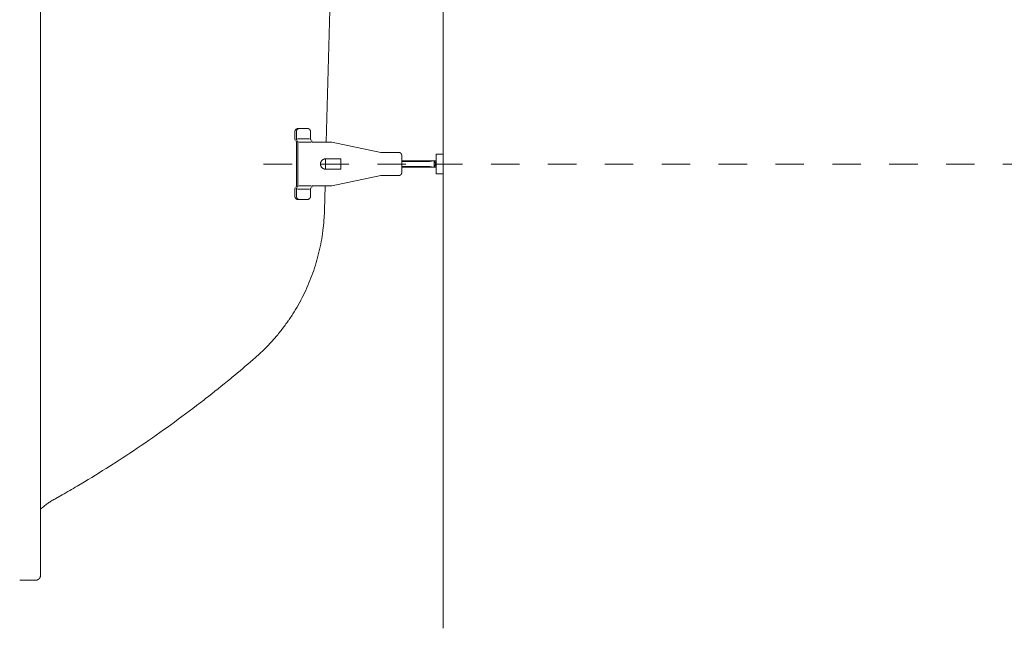
# Model space of a CAD drawing. Units: millimetres. Extents: x 145 to 4045, y 135 to 5804.
# Drawn here: x 896 to 1415, y 3916 to 4237 of the extents above; entities that cross this region are included whole.
import ezdxf

# ---------------------------------------------------------------- set-up
doc = ezdxf.new("R2010")
doc.units = ezdxf.units.MM
doc.header["$LTSCALE"] = 50.8
doc.linetypes.add('STYLE_12', pattern=[0.393701, 0.19685, -0.19685])
doc.layers.add('モデル', color=7, linetype='Continuous', lineweight=20)

msp = doc.modelspace()

# ---------------------------------------------------------------- linework, layer by layer
at = {"layer": 'モデル', "linetype": 'Continuous'}
for p, q in [((1119.39, 4557.35), (1119.39, 3915.68)), ((907.06, 3943.56), (907.06, 4529.49)), ((1057.79, 4172), (1062.11, 4336.93)), ((1041.24, 4177.46), (1041.24, 4173.72)), ((1042.03, 4177.57), (1042.03, 4177.57)), ((1042.03, 4177.47), (1042.03, 4177.46)), ((1042.03, 4177.46), (1042.03, 4173.72)), ((1042.04, 4177.67), (1042.04, 4177.67)), ((1042.06, 4177.78), (1042.06, 4177.78)), ((1042.08, 4177.88), (1042.08, 4177.88)), ((1042.11, 4177.98), (1042.11, 4177.98)), ((1042.15, 4178.08), (1042.15, 4178.08)), ((1042.19, 4178.17), (1042.19, 4178.17)), ((1042.23, 4178.26), (1042.23, 4178.26)), ((1042.28, 4178.35), (1042.28, 4178.35)), ((1042.34, 4178.44), (1042.34, 4178.44)), ((1042.4, 4178.52), (1042.4, 4178.52)), ((1042.46, 4178.59), (1042.46, 4178.59)), ((1042.85, 4178.92), (1042.85, 4178.92)), ((1047.81, 4179.17), (1042.93, 4179.17)), ((1042.94, 4178.97), (1042.94, 4178.97)), ((1043.03, 4179.01), (1043.03, 4179.01)), ((1043.12, 4179.05), (1043.12, 4179.05)), ((1043.22, 4179.09), (1043.22, 4179.09)), ((1043.31, 4179.11), (1043.31, 4179.11)), ((1043.41, 4179.14), (1043.41, 4179.14)), ((1043.52, 4179.15), (1043.52, 4179.15)), ((1043.72, 4179.17), (1043.72, 4179.17)), ((1049.49, 4177.46), (1049.49, 4173.72)), ((1042.03, 4172), (1042.03, 4148.87)), ((1048.96, 4173.72), (1042.57, 4173.72)), ((1042.84, 4172), (1042.84, 4148.87)), ((1049.77, 4172), (1043.36, 4172)), ((1056.19, 4172), (1050.29, 4172)), ((1060.65, 4172), (1056.19, 4172)), ((1060.65, 4172), (1086.52, 4166.58)), ((1096, 4166.58), (1086.52, 4166.58)), ((1096, 4166.58), (1096, 4166.58)), ((1096, 4166.58), (1096, 4166.58)), ((1096.1, 4166.57), (1096.1, 4166.57)), ((1096.2, 4166.56), (1096.2, 4166.56)), ((1096.3, 4166.55), (1096.3, 4166.55)), ((1096.39, 4166.53), (1096.39, 4166.53)), ((1096.49, 4166.5), (1096.49, 4166.5)), ((1096.58, 4166.47), (1096.58, 4166.47)), ((1096.66, 4166.43), (1096.66, 4166.43)), ((1096.75, 4166.38), (1096.75, 4166.38)), ((1096.83, 4166.34), (1096.83, 4166.34)), ((1097.25, 4165.96), (1097.25, 4165.96)), ((1097.31, 4165.88), (1097.31, 4165.88)), ((1097.36, 4165.8), (1097.36, 4165.8)), ((1097.41, 4165.72), (1097.41, 4165.72)), ((1097.45, 4165.63), (1097.45, 4165.63)), ((1097.49, 4165.54), (1097.49, 4165.54)), ((1097.52, 4165.45), (1097.52, 4165.45)), ((1097.55, 4165.36), (1097.55, 4165.36)), ((1097.57, 4165.26), (1097.57, 4165.27)), ((1115.77, 4155.22), (1115.77, 4165.67)), ((1115.77, 4165.67), (1119.39, 4165.67)), ((1119.39, 4155.22), (1119.39, 4165.67)), ((1054.75, 4160.53), (1054.75, 4160.53)), ((1054.75, 4160.37), (1054.75, 4160.37)), ((1054.76, 4160.22), (1054.76, 4160.22)), ((1054.78, 4160.86), (1054.78, 4160.83)), ((1054.78, 4160.07), (1054.78, 4160.07)), ((1054.94, 4161.44), (1054.94, 4161.44)), ((1055.02, 4161.63), (1055.02, 4161.63)), ((1055.12, 4161.81), (1055.12, 4161.81)), ((1055.23, 4161.99), (1055.23, 4161.99)), ((1055.35, 4162.15), (1055.35, 4162.15)), ((1055.49, 4162.31), (1055.49, 4162.31)), ((1055.64, 4162.46), (1055.64, 4162.46)), ((1055.96, 4162.71), (1055.96, 4162.71)), ((1055.97, 4162.71), (1055.96, 4162.71)), ((1056.05, 4162.77), (1056.05, 4162.77)), ((1056.42, 4162.96), (1056.42, 4162.96)), ((1056.52, 4163), (1056.52, 4163)), ((1056.62, 4163.03), (1056.62, 4163.03)), ((1056.72, 4163.06), (1056.72, 4163.06)), ((1056.82, 4163.09), (1056.82, 4163.09)), ((1056.92, 4163.11), (1056.92, 4163.11)), ((1057.02, 4163.13), (1057.02, 4163.13)), ((1057.13, 4163.14), (1057.13, 4163.14)), ((1057.24, 4163.15), (1057.23, 4163.15)), ((1065.4, 4163.16), (1057.44, 4163.16)), ((1057.44, 4163.16), (1057.44, 4163.16)), ((1065.4, 4157.72), (1065.4, 4163.16)), ((1097.59, 4165.17), (1097.59, 4165.17)), ((1097.6, 4165.07), (1097.6, 4165.07)), ((1097.6, 4164.95), (1097.6, 4164.96)), ((1097.6, 4155.94), (1097.6, 4164.95)), ((1115.77, 4162.15), (1097.6, 4162.15)), ((1112.44, 4161.71), (1097.6, 4161.71)), ((1112.44, 4161.71), (1114.68, 4162.15)), ((1115.77, 4160.33), (1114.68, 4162.15)), ((1114.68, 4162.15), (1114.68, 4158.74)), ((1114.68, 4158.74), (1115.77, 4160.55)), ((1054.8, 4159.91), (1054.8, 4159.91)), ((1054.84, 4159.76), (1054.84, 4159.76)), ((1054.88, 4159.61), (1054.88, 4159.61)), ((1054.93, 4159.46), (1054.93, 4159.46)), ((1054.99, 4159.32), (1054.99, 4159.32)), ((1055.06, 4159.17), (1055.07, 4159.15)), ((1055.18, 4158.96), (1055.18, 4158.95)), ((1055.18, 4158.95), (1055.19, 4158.94)), ((1055.32, 4158.78), (1055.32, 4158.77)), ((1055.58, 4158.49), (1055.58, 4158.48)), ((1055.71, 4158.36), (1055.71, 4158.35)), ((1055.84, 4158.24), (1055.85, 4158.24)), ((1065.4, 4157.72), (1057.44, 4157.72)), ((1097.6, 4159.18), (1112.44, 4159.18)), ((1097.6, 4158.74), (1115.77, 4158.74)), ((1112.44, 4159.18), (1114.68, 4158.74)), ((1115.77, 4155.22), (1119.39, 4155.22)), ((1060.65, 4148.87), (1086.52, 4154.32)), ((1096, 4154.32), (1086.52, 4154.32)), ((1041.24, 4143.43), (1041.24, 4147.17)), ((1042.03, 4143.43), (1042.03, 4147.17)), ((1048.96, 4147.17), (1042.57, 4147.17)), ((1049.77, 4148.87), (1043.36, 4148.87)), ((1049.49, 4143.43), (1049.49, 4147.17)), ((1055.63, 4148.87), (1050.29, 4148.87)), ((1060.65, 4148.87), (1055.63, 4148.87)), ((1056.85, 4135.96), (1057.18, 4148.87)), ((1041.24, 4143.43), (1041.24, 4143.42)), ((1041.24, 4143.31), (1041.24, 4143.3)), ((1041.26, 4143.2), (1041.26, 4143.2)), ((1041.27, 4143.09), (1041.27, 4143.09)), ((1041.3, 4142.99), (1041.3, 4142.99)), ((1041.33, 4142.89), (1041.33, 4142.89)), ((1041.36, 4142.8), (1041.36, 4142.8)), ((1041.4, 4142.7), (1041.4, 4142.7)), ((1041.45, 4142.61), (1041.45, 4142.61)), ((1041.5, 4142.52), (1041.5, 4142.52)), ((1041.56, 4142.44), (1041.56, 4142.44)), ((1041.62, 4142.36), (1041.62, 4142.36)), ((1041.99, 4142.02), (1041.99, 4142.02)), ((1042.07, 4141.97), (1042.07, 4141.97)), ((1042.16, 4141.92), (1042.16, 4141.92)), ((1042.25, 4141.87), (1042.25, 4141.87)), ((1042.35, 4141.83), (1042.35, 4141.83)), ((1042.44, 4141.8), (1042.44, 4141.8)), ((1042.54, 4141.78), (1042.54, 4141.78)), ((1042.64, 4141.75), (1042.64, 4141.75)), ((1042.75, 4141.74), (1042.76, 4141.74)), ((1042.84, 4141.73), (1042.85, 4141.73)), ((1042.92, 4141.73), (1042.93, 4141.73)), ((1047.81, 4141.73), (1042.93, 4141.73)), ((1047.81, 4141.73), (1047.81, 4141.73)), ((1048.01, 4141.74), (1048.01, 4141.74)), ((1048.11, 4141.76), (1048.11, 4141.76)), ((1048.22, 4141.78), (1048.22, 4141.78)), ((1048.31, 4141.81), (1048.31, 4141.81)), ((1048.41, 4141.84), (1048.41, 4141.84)), ((1048.5, 4141.88), (1048.5, 4141.88)), ((1048.59, 4141.93), (1048.59, 4141.93)), ((1048.68, 4141.98), (1048.68, 4141.98)), ((1048.77, 4142.03), (1048.77, 4142.03)), ((1049.06, 4142.3), (1049.06, 4142.3)), ((1049.13, 4142.38), (1049.13, 4142.38)), ((1049.19, 4142.46), (1049.19, 4142.46)), ((1049.24, 4142.54), (1049.24, 4142.54)), ((1049.29, 4142.63), (1049.29, 4142.63)), ((1049.34, 4142.72), (1049.34, 4142.72)), ((1049.38, 4142.82), (1049.38, 4142.82)), ((1049.41, 4142.92), (1049.41, 4142.92)), ((1049.44, 4143.02), (1049.44, 4143.02)), ((1049.46, 4143.12), (1049.46, 4143.12)), ((1049.47, 4143.22), (1049.47, 4143.23)), ((1049.48, 4143.33), (1049.48, 4143.33)), ((1049.49, 4143.43), (1049.49, 4143.43)), ((1056.56, 4130.56), (1056.59, 4130.91)), ((1056.01, 4125.18), (1056.06, 4125.54)), ((1055.13, 4119.52), (1055.13, 4119.53)), ((1053.95, 4113.93), (1053.95, 4113.94)), ((1052.48, 4108.43), (1052.48, 4108.44)), ((1040.91, 4082.6), (1040.91, 4082.6)), ((1037.79, 4077.84), (1037.79, 4077.85)), ((1034.42, 4073.25), (1034.42, 4073.25)), ((1030.79, 4068.83), (1030.8, 4068.84)), ((1026.42, 4064.08), (1026.93, 4064.6)), ((1020.67, 4058.62), (1021.07, 4058.98)), ((1022.41, 4060.19), (1023.34, 4061.05)), ((1007.27, 4047.27), (1008.19, 4048.03)), ((993.18, 4036), (994.13, 4036.74)), ((945.56, 4002.4), (946.07, 4002.72)), ((926.35, 3990.58), (930.22, 3992.9)), ((914.09, 3983.55), (913.97, 3983.48)), ((915.14, 3984.14), (918.55, 3986.05)), ((907.08, 3978.45), (907.06, 3978.43)), ((907.82, 3979.11), (907.81, 3979.1)), ((908.6, 3979.78), (908.59, 3979.77)), ((912.91, 3982.86), (912.82, 3982.81)), ((906.64, 3942.16), (906.64, 3942.16)), ((906.71, 3942.27), (906.71, 3942.27)), ((906.77, 3942.38), (906.77, 3942.38)), ((906.83, 3942.5), (906.84, 3942.52)), ((906.9, 3942.68), (906.9, 3942.68)), ((906.96, 3942.85), (906.96, 3942.85)), ((907, 3943.02), (907, 3943.03)), ((907.03, 3943.2), (907.04, 3943.21)), ((907.05, 3943.38), (907.05, 3943.38)), ((907.06, 3943.54), (907.06, 3943.56)), ((896.09, 3941.02), (904.52, 3941.02)), ((904.52, 3941.02), (904.53, 3941.02)), ((904.71, 3941.03), (904.71, 3941.03)), ((904.89, 3941.05), (904.9, 3941.05)), ((905.07, 3941.08), (905.07, 3941.08)), ((905.24, 3941.13), (905.24, 3941.13)), ((905.41, 3941.18), (905.41, 3941.18)), ((905.57, 3941.25), (905.58, 3941.25)), ((905.73, 3941.33), (905.73, 3941.33)), ((905.88, 3941.42), (905.88, 3941.42)), ((906.03, 3941.52), (906.03, 3941.52)), ((906.29, 3941.74), (906.31, 3941.76))]:
    msp.add_line(p, q, dxfattribs=at)
at = {"layer": 'モデル', "linetype": 'STYLE_12', "ltscale": 1.5}
msp.add_line((1024.74, 4160.44), (1863.95, 4160.44), dxfattribs=at)
at = {"layer": 'モデル', "linetype": 'STYLE_12'}
msp.add_line((1057.44, 4157.72), (1057.44, 4163.16), dxfattribs=at)
at = {"layer": 'モデル', "linetype": 'Continuous'}
for centre, radius, start, end in [((1043.64, 4177.47), 1.61, 173.0045, 176.6115), ((1043.75, 4177.46), 1.72, 176.6115, 179.7756), ((1043.72, 4177.47), 1.68, 169.4158, 173.0045), ((1043.71, 4177.47), 1.68, 165.8517, 169.4158), ((1043.71, 4177.47), 1.68, 162.3163, 165.8517), ((1043.72, 4177.47), 1.68, 158.8111, 162.3163), ((1043.72, 4177.47), 1.69, 155.337, 158.8111), ((1043.73, 4177.46), 1.7, 151.8928, 155.337), ((1043.73, 4177.46), 1.7, 148.4762, 151.8928), ((1043.74, 4177.46), 1.71, 145.0836, 148.4762), ((1043.75, 4177.45), 1.72, 141.7104, 145.0836), ((1043.75, 4177.45), 1.72, 138.3512, 141.7104), ((1043.75, 4177.45), 1.72, 135.0002, 138.3512), ((1043.75, 4177.45), 1.72, 131.6511, 135.0012), ((1043.75, 4177.45), 1.72, 128.2974, 131.6512), ((1043.75, 4177.45), 1.72, 124.9327, 128.2968), ((1043.74, 4177.46), 1.71, 121.5513, 124.9327), ((1043.74, 4177.47), 1.7, 118.1472, 121.5513), ((1043.73, 4177.48), 1.69, 114.7158, 118.1472), ((1043.73, 4177.49), 1.68, 111.2531, 114.7158), ((1043.72, 4177.5), 1.67, 107.7563, 111.2531), ((1043.72, 4177.51), 1.66, 104.224, 107.7563), ((1043.72, 4177.52), 1.65, 100.6563, 104.224), ((1043.72, 4177.52), 1.64, 97.0552, 100.6563), ((1043.71, 4177.61), 1.55, 93.4241, 97.0552), ((1043.72, 4177.41), 1.76, 90.2134, 93.4241), ((1096, 4165), 1.57, 86.125, 89.7737), ((1096, 4165.02), 1.56, 82.4899, 86.125), ((1096, 4165.02), 1.56, 78.8786, 82.4899), ((1096, 4165.02), 1.56, 75.2976, 78.8786), ((1096, 4165.02), 1.56, 71.7513, 75.2976), ((1096, 4165.01), 1.57, 68.2423, 71.7513), ((1095.99, 4165), 1.58, 64.7715, 68.2423), ((1095.99, 4164.99), 1.59, 61.3381, 64.7715), ((1095.98, 4164.98), 1.6, 57.9398, 61.3381), ((1095.97, 4164.97), 1.62, 54.5734, 57.9398), ((1095.97, 4164.96), 1.63, 51.2342, 54.575), ((1095.96, 4164.95), 1.64, 47.9171, 51.2349), ((1095.96, 4164.94), 1.65, 44.6162, 47.9169), ((1095.95, 4164.94), 1.65, 41.3252, 44.6153), ((1095.95, 4164.94), 1.65, 38.0377, 41.3252), ((1095.95, 4164.94), 1.65, 34.7474, 38.0377), ((1095.95, 4164.94), 1.65, 31.4478, 34.7474), ((1095.96, 4164.94), 1.65, 28.1334, 31.4478), ((1095.96, 4164.94), 1.64, 24.7988, 28.1334), ((1095.97, 4164.95), 1.63, 21.4395, 24.7988), ((1095.97, 4164.95), 1.63, 18.0522, 21.4395), ((1095.98, 4164.95), 1.62, 14.6344, 18.0522), ((1095.99, 4164.95), 1.61, 11.1853, 14.6344), ((1095.99, 4164.95), 1.61, 7.7053, 11.1853), ((1058.93, 4160.35), 4.18, 175.4904, 177.5866), ((1056.84, 4160.44), 2.09, 177.5866, 181.7901), ((1058.92, 4160.5), 4.17, 181.7901, 183.9015), ((1056.85, 4160.51), 2.09, 171.3054, 175.4904), ((1056.83, 4160.36), 2.08, 183.9015, 188.147), ((1057.54, 4160.43), 2.78, 167.117, 171.307), ((1058.87, 4160.65), 4.14, 188.147, 190.2843), ((1057.53, 4160.44), 2.78, 162.9143, 167.1167), ((1057.51, 4160.44), 2.76, 158.685, 162.9143), ((1057.49, 4160.45), 2.74, 154.4189, 158.685), ((1057.47, 4160.46), 2.71, 150.1072, 154.4189), ((1057.45, 4160.47), 2.69, 145.7436, 150.1072), ((1057.43, 4160.48), 2.67, 141.325, 145.7436), ((1057.42, 4160.49), 2.66, 136.8519, 141.325), ((1057.42, 4160.5), 2.65, 132.3294, 136.8519), ((1057.34, 4160.6), 2.52, 127.7661, 132.3294), ((1057.54, 4160.33), 2.85, 123.735, 127.7661), ((1057.33, 4160.75), 2.39, 122.1782, 124.6649), ((1057.34, 4160.73), 2.41, 119.7156, 122.1782), ((1057.35, 4160.71), 2.44, 117.2777, 119.716), ((1057.36, 4160.68), 2.46, 114.8651, 117.2772), ((1057.37, 4160.66), 2.49, 112.4783, 114.8651), ((1057.38, 4160.63), 2.52, 110.1175, 112.4783), ((1057.4, 4160.6), 2.55, 107.7825, 110.1175), ((1057.41, 4160.57), 2.58, 105.4728, 107.7825), ((1057.42, 4160.54), 2.62, 103.1877, 105.4728), ((1057.42, 4160.5), 2.65, 100.9262, 103.1877), ((1057.43, 4160.47), 2.69, 98.6872, 100.9262), ((1057.44, 4160.43), 2.73, 96.4695, 98.6872), ((1057.44, 4160.4), 2.76, 94.2718, 96.4695), ((1057.44, 4160.44), 2.72, 92.0925, 94.2718), ((1057.45, 4160.23), 2.93, 90.0631, 92.0925), ((1095.99, 4164.95), 1.61, 4.1963, 7.7053), ((1096.08, 4164.95), 1.52, 0.2089, 4.1963), ((1056.83, 4160.28), 2.07, 190.2843, 194.5885), ((1058.81, 4160.8), 4.11, 194.5885, 196.7586), ((1056.85, 4160.2), 2.06, 196.7586, 201.1292), ((1058.75, 4160.94), 4.1, 201.1292, 203.3335), ((1056.88, 4160.13), 2.06, 203.3335, 207.7661), ((1057.52, 4160.44), 2.77, 207.7661, 209.9961), ((1057.49, 4160.42), 2.73, 209.9961, 212.2606), ((1057.84, 4160.83), 3.25, 215.4692, 219.1183), ((1058.21, 4161.12), 3.72, 219.1183, 222.048), ((1058.3, 4161.2), 3.84, 222.048, 224.8852), ((1058.23, 4161.12), 3.74, 224.8841, 227.6585), ((1058.37, 4161.27), 3.95, 227.6585, 230.1509), ((1042.87, 4143.43), 1.63, 180.2059, 184.2181), ((1042.96, 4143.43), 1.72, 184.2181, 187.7685), ((1042.94, 4143.43), 1.7, 187.7685, 191.3059), ((1042.94, 4143.43), 1.7, 191.3059, 194.8264), ((1042.93, 4143.42), 1.69, 194.8264, 198.3271), ((1042.93, 4143.42), 1.69, 198.3271, 201.8064), ((1042.93, 4143.42), 1.69, 201.8064, 205.2641), ((1042.93, 4143.42), 1.69, 205.2641, 208.7013), ((1042.94, 4143.43), 1.7, 208.7013, 212.1201), ((1042.94, 4143.43), 1.7, 212.1201, 215.5237), ((1042.94, 4143.43), 1.7, 215.5237, 218.9161), ((1042.94, 4143.43), 1.7, 218.9161, 222.3014), ((1042.94, 4143.43), 1.7, 222.3014, 225.6835), ((1042.94, 4143.43), 1.7, 225.6848, 229.0709), ((1042.94, 4143.42), 1.7, 229.0711, 232.4663), ((1042.93, 4143.42), 1.69, 232.4653, 235.8721), ((1042.93, 4143.41), 1.69, 235.8721, 239.296), ((1042.93, 4143.41), 1.68, 239.296, 242.7406), ((1042.93, 4143.4), 1.67, 242.7406, 246.2088), ((1042.92, 4143.4), 1.67, 246.2088, 249.7023), ((1042.92, 4143.39), 1.66, 249.7023, 253.2219), ((1042.92, 4143.39), 1.66, 253.2219, 256.7668), ((1042.92, 4143.39), 1.66, 256.7668, 260.3349), ((1042.92, 4143.4), 1.67, 260.3349, 263.9223), ((1042.9, 4143.11), 1.38, 263.9223, 267.5219), ((1042.93, 4143.44), 1.7, 267.5219, 269.7755), ((1047.8, 4143.53), 1.8, 270.2084, 273.3795), ((1047.82, 4143.32), 1.59, 273.3795, 276.9837), ((1047.81, 4143.39), 1.66, 276.9837, 280.5755), ((1047.81, 4143.38), 1.65, 280.5755, 284.1498), ((1047.81, 4143.38), 1.65, 284.1498, 287.7025), ((1047.81, 4143.38), 1.65, 287.7025, 291.2312), ((1047.81, 4143.39), 1.66, 291.2312, 294.7349), ((1047.81, 4143.39), 1.66, 294.7349, 298.2139), ((1047.81, 4143.4), 1.67, 298.2139, 301.6698), ((1047.8, 4143.4), 1.67, 301.6698, 305.1051), ((1047.8, 4143.41), 1.68, 305.1051, 308.523), ((1047.8, 4143.41), 1.69, 308.523, 311.9273), ((1047.79, 4143.42), 1.69, 311.9279, 315.3242), ((1047.79, 4143.42), 1.69, 315.3235, 318.7149), ((1047.79, 4143.42), 1.7, 318.7149, 322.1067), ((1047.79, 4143.42), 1.7, 322.1067, 325.5032), ((1047.79, 4143.42), 1.7, 325.5032, 328.9086), ((1047.79, 4143.42), 1.7, 328.9086, 332.3263), ((1047.79, 4143.42), 1.7, 332.3263, 335.7593), ((1047.79, 4143.42), 1.7, 335.7593, 339.2093), ((1047.79, 4143.42), 1.7, 339.2093, 342.6772), ((1047.78, 4143.42), 1.7, 342.6772, 346.1623), ((1047.78, 4143.43), 1.71, 346.1623, 349.6636), ((1047.77, 4143.43), 1.72, 349.6636, 353.1778), ((1047.84, 4143.42), 1.65, 353.1778, 356.6996), ((1047.72, 4143.43), 1.77, 356.6996, 359.782), ((949.78, 4138.82), 107.11, 355.7647, 358.0841), ((949.65, 4138.82), 107.23, 358.0841, 358.4711), ((963.05, 4137.48), 93.77, 352.6818, 355.7647), ((950.19, 4138.77), 106.69, 349.6094, 352.6818), ((950.18, 4138.76), 106.7, 346.5468, 349.6094), ((950.14, 4138.77), 106.74, 343.4925, 346.5468), ((950.09, 4138.78), 106.79, 340.4445, 343.4925), ((950.04, 4138.79), 106.84, 337.4008, 340.446), ((950.01, 4138.8), 106.88, 334.3589, 337.4012), ((949.99, 4138.81), 106.9, 331.3163, 334.3583), ((950.08, 4138.76), 106.79, 328.2708, 331.3163), ((950.14, 4138.72), 106.72, 325.2198, 328.2708), ((950.19, 4138.68), 106.65, 322.1614, 325.2198), ((950.23, 4138.64), 106.6, 319.0938, 322.1614), ((950.23, 4138.63), 106.59, 316.0157, 319.0938), ((968.67, 4119.83), 80.27, 312.9264, 316.0157), ((604.75, 4535.96), 633.12, 309.58557, 310.89177), ((605.01, 4535.67), 632.73, 310.89177, 311.00071), ((949.87, 4138.99), 107.11, 310.9901, 311.3775), ((976.85, 4109.18), 66.9, 311.3775, 312.9264), ((654.03, 4474.48), 554.33, 307.8454, 309.5856), ((604.38, 4536.43), 633.72, 306.10648, 307.84555), ((604.23, 4536.63), 633.96, 304.36806, 306.10642), ((604.15, 4536.76), 634.12, 302.62961, 304.36783), ((625, 4503.09), 594.52, 300.89053, 302.62961), ((751.99, 4282.02), 339.61, 299.3679, 300.8905), ((928.6, 3957.22), 30.06, 119.1111, 121.4676), ((604.47, 4536.2), 633.48, 299.259, 299.36787), ((932.57, 3950.96), 37.48, 131.3459, 132.8373), ((931.6, 3952.09), 35.99, 129.741, 131.3459), ((932.12, 3951.49), 36.79, 128.1207, 129.7411), ((931.89, 3951.78), 36.42, 126.4841, 128.1207), ((931.67, 3952.08), 36.04, 124.8301, 126.484), ((931.45, 3952.4), 35.66, 123.158, 124.8299), ((931.24, 3952.72), 35.27, 121.4676, 123.158), ((904.96, 3943.14), 1.93, 314.223, 318.0825), ((903.52, 3944.43), 3.86, 318.0825, 320.0157), ((905.01, 3943.19), 1.93, 320.0151, 323.8912), ((903.46, 3944.32), 3.84, 323.8904, 325.8357), ((905.05, 3943.23), 1.91, 325.8357, 329.7463), ((903.42, 3944.19), 3.81, 329.7463, 331.7134), ((905.1, 3943.28), 1.9, 331.7134, 335.6744), ((904.55, 3943.56), 2.51, 335.6744, 339.6758), ((904.56, 3943.55), 2.5, 339.6758, 343.7195), ((904.57, 3943.55), 2.49, 343.7195, 347.8051), ((904.57, 3943.55), 2.49, 347.8051, 351.9296), ((904.69, 3943.54), 2.36, 351.9296, 356.0862), ((904.53, 3943.56), 2.53, 356.0862, 359.7402), ((904.52, 3943.54), 2.52, 270.242, 274.414), ((904.52, 3943.53), 2.51, 274.414, 278.55), ((904.52, 3943.53), 2.51, 278.55, 282.6545), ((904.52, 3943.53), 2.51, 282.6545, 286.7217), ((904.52, 3943.53), 2.51, 286.7217, 290.7489), ((904.52, 3943.54), 2.53, 290.7489, 294.736), ((904.51, 3943.56), 2.54, 294.736, 298.6854), ((904.51, 3943.57), 2.55, 298.6854, 302.6018), ((904.5, 3943.58), 2.56, 302.6018, 306.4915), ((904.5, 3943.59), 2.57, 306.4915, 310.3622), ((904.49, 3943.59), 2.58, 310.3622, 314.2217)]:
    msp.add_arc(centre, radius, start, end, dxfattribs=at)
for points, weights, knots in [([(1042.93, 4179.17), (1042.92, 4179.17), (1042.91, 4179.17), (1042.85, 4179.16), (1042.78, 4179.16), (1042.78, 4179.16), (1042.77, 4179.16), (1042.72, 4179.15), (1042.67, 4179.15), (1042.67, 4179.15), (1042.67, 4179.15), (1042.62, 4179.14), (1042.57, 4179.13), (1042.57, 4179.13), (1042.57, 4179.13), (1042.52, 4179.12), (1042.47, 4179.1), (1042.47, 4179.1), (1042.47, 4179.1), (1042.42, 4179.09), (1042.37, 4179.07), (1042.37, 4179.07), (1042.37, 4179.07), (1042.32, 4179.05), (1042.27, 4179.03), (1042.27, 4179.03), (1042.27, 4179.03), (1042.23, 4179.01), (1042.18, 4178.99), (1042.18, 4178.99), (1042.18, 4178.99), (1042.14, 4178.97), (1042.09, 4178.94), (1042.09, 4178.94), (1042.09, 4178.94), (1042.05, 4178.92), (1042.01, 4178.89), (1042.01, 4178.89), (1042.01, 4178.89), (1041.96, 4178.86), (1041.92, 4178.83), (1041.88, 4178.8), (1041.85, 4178.77), (1041.81, 4178.74), (1041.77, 4178.7), (1041.73, 4178.67), (1041.7, 4178.63), (1041.67, 4178.6), (1041.63, 4178.56), (1041.63, 4178.56), (1041.63, 4178.56), (1041.6, 4178.52), (1041.57, 4178.48), (1041.57, 4178.48), (1041.57, 4178.48), (1041.54, 4178.44), (1041.51, 4178.39), (1041.51, 4178.39), (1041.51, 4178.39), (1041.49, 4178.35), (1041.46, 4178.31), (1041.46, 4178.31), (1041.46, 4178.31), (1041.44, 4178.26), (1041.41, 4178.22), (1041.41, 4178.22), (1041.41, 4178.22), (1041.39, 4178.17), (1041.37, 4178.12), (1041.37, 4178.12), (1041.37, 4178.12), (1041.35, 4178.08), (1041.33, 4178.03), (1041.33, 4178.03), (1041.33, 4178.03), (1041.32, 4177.98), (1041.3, 4177.93), (1041.3, 4177.92), (1041.3, 4177.92), (1041.29, 4177.88), (1041.28, 4177.84), (1041.27, 4177.8), (1041.27, 4177.76), (1041.26, 4177.72), (1041.25, 4177.69), (1041.25, 4177.68), (1041.25, 4177.67), (1041.25, 4177.62), (1041.24, 4177.57), (1041.24, 4177.57), (1041.24, 4177.57), (1041.24, 4177.52), (1041.24, 4177.47), (1041.24, 4177.47), (1041.24, 4177.46)], [1, 1, 1, 0.999060471038, 1, 1, 1, 0.999508502694, 1, 1, 1, 0.9995138667, 1, 1, 1, 0.999519928038, 1, 1, 1, 0.999526639393, 1, 1, 1, 0.999533589546, 1, 1, 1, 0.999540405016, 1, 1, 1, 0.999546765504, 1, 1, 1, 0.999552387902, 1, 1, 1, 0.999557097155, 1, 0.999560934925, 1, 0.999563070503, 1, 0.999563842798, 1, 0.999563888134, 1, 1, 1, 0.999562410955, 1, 1, 1, 0.999559752606, 1, 1, 1, 0.999556035568, 1, 1, 1, 0.999551434062, 1, 1, 1, 0.999546171038, 1, 1, 1, 0.99954051844, 1, 1, 1, 0.999534794522, 1, 1, 1, 0.999529669164, 1, 1, 1, 0.999522536026, 1, 1, 1, 0.999519778653, 1, 1, 1, 0.999631746389, 1, 1, 1], [0, 0, 0, 1, 1, 2, 2, 3, 3, 4, 4, 5, 5, 6, 6, 7, 7, 8, 8, 9, 9, 10, 10, 11, 11, 12, 12, 13, 13, 14, 14, 15, 15, 16, 16, 17, 17, 18, 18, 19, 19, 20, 20, 21, 21, 22, 22, 23, 23, 24, 24, 25, 25, 26, 26, 27, 27, 28, 28, 29, 29, 30, 30, 31, 31, 32, 32, 33, 33, 34, 34, 35, 35, 36, 36, 37, 37, 38, 38, 39, 39, 40, 40, 41, 41, 42, 42, 43, 43, 44, 44, 45, 45, 46, 46, 47, 47, 47]), ([(1049.49, 4177.46), (1049.49, 4177.5), (1049.48, 4177.55), (1049.48, 4177.55), (1049.48, 4177.55), (1049.48, 4177.59), (1049.48, 4177.64), (1049.48, 4177.64), (1049.48, 4177.65), (1049.47, 4177.7), (1049.46, 4177.75), (1049.46, 4177.75), (1049.46, 4177.75), (1049.45, 4177.8), (1049.44, 4177.85), (1049.44, 4177.85), (1049.44, 4177.85), (1049.43, 4177.9), (1049.42, 4177.95), (1049.42, 4177.95), (1049.42, 4177.95), (1049.4, 4178), (1049.38, 4178.05), (1049.38, 4178.05), (1049.38, 4178.05), (1049.37, 4178.1), (1049.35, 4178.15), (1049.35, 4178.15), (1049.35, 4178.15), (1049.33, 4178.19), (1049.3, 4178.24), (1049.3, 4178.24), (1049.3, 4178.24), (1049.28, 4178.29), (1049.25, 4178.33), (1049.25, 4178.33), (1049.25, 4178.33), (1049.23, 4178.37), (1049.2, 4178.42), (1049.2, 4178.42), (1049.2, 4178.42), (1049.17, 4178.46), (1049.14, 4178.5), (1049.14, 4178.5), (1049.14, 4178.5), (1049.11, 4178.54), (1049.08, 4178.58), (1049.08, 4178.58), (1049.08, 4178.58), (1049.05, 4178.61), (1049.01, 4178.65), (1048.98, 4178.69), (1048.94, 4178.72), (1048.9, 4178.75), (1048.87, 4178.79), (1048.83, 4178.82), (1048.79, 4178.85), (1048.75, 4178.88), (1048.7, 4178.9), (1048.7, 4178.9), (1048.7, 4178.9), (1048.66, 4178.93), (1048.62, 4178.96), (1048.62, 4178.96), (1048.62, 4178.96), (1048.57, 4178.98), (1048.53, 4179), (1048.53, 4179), (1048.53, 4179), (1048.48, 4179.02), (1048.43, 4179.04), (1048.43, 4179.04), (1048.43, 4179.04), (1048.39, 4179.06), (1048.34, 4179.08), (1048.34, 4179.08), (1048.34, 4179.08), (1048.29, 4179.09), (1048.24, 4179.11), (1048.24, 4179.11), (1048.24, 4179.11), (1048.19, 4179.12), (1048.14, 4179.13), (1048.14, 4179.13), (1048.14, 4179.13), (1048.09, 4179.14), (1048.04, 4179.15), (1048.03, 4179.15), (1048.02, 4179.15), (1047.99, 4179.16), (1047.95, 4179.16), (1047.91, 4179.16), (1047.88, 4179.16), (1047.85, 4179.17), (1047.82, 4179.17), (1047.81, 4179.17), (1047.81, 4179.17), (1047.81, 4179.17), (1047.81, 4179.17)], [1, 0.999812391873, 1, 1, 1, 0.999527464499, 1, 1, 1, 0.999529172985, 1, 1, 1, 0.999532330918, 1, 1, 1, 0.999536380637, 1, 1, 1, 0.999540941609, 1, 1, 1, 0.999545660824, 1, 1, 1, 0.999550219332, 1, 1, 1, 0.999554322594, 1, 1, 1, 0.999557763528, 1, 1, 1, 0.999560252705, 1, 1, 1, 0.999561812811, 1, 1, 1, 0.999562153618, 1, 0.999561614464, 1, 0.999559274304, 1, 0.999555754555, 1, 0.999551895418, 1, 1, 1, 0.999546691123, 1, 1, 1, 0.999540731506, 1, 1, 1, 0.999534258803, 1, 1, 1, 0.999527568486, 1, 1, 1, 0.999521005621, 1, 1, 1, 0.999514957098, 1, 1, 1, 0.999509838943, 1, 1, 1, 0.999506678063, 1, 1, 1, 0.999806378834, 1, 1, 1, 1, 1], [0, 0, 0, 1, 1, 2, 2, 3, 3, 4, 4, 5, 5, 6, 6, 7, 7, 8, 8, 9, 9, 10, 10, 11, 11, 12, 12, 13, 13, 14, 14, 15, 15, 16, 16, 17, 17, 18, 18, 19, 19, 20, 20, 21, 21, 22, 22, 23, 23, 24, 24, 25, 25, 26, 26, 27, 27, 28, 28, 29, 29, 30, 30, 31, 31, 32, 32, 33, 33, 34, 34, 35, 35, 36, 36, 37, 37, 38, 38, 39, 39, 40, 40, 41, 41, 42, 42, 43, 43, 44, 44, 45, 45, 46, 46, 47, 47, 48, 48, 49, 49, 49]), ([(1041.24, 4173.72), (1041.24, 4173.72), (1041.24, 4173.72), (1041.24, 4173.69), (1041.24, 4173.67), (1041.24, 4173.65), (1041.25, 4173.61), (1041.25, 4173.58), (1041.26, 4173.54), (1041.26, 4173.51), (1041.27, 4173.47), (1041.28, 4173.43), (1041.29, 4173.4), (1041.3, 4173.36), (1041.32, 4173.33), (1041.33, 4173.29), (1041.35, 4173.26), (1041.36, 4173.23), (1041.38, 4173.2), (1041.4, 4173.16), (1041.42, 4173.13), (1041.43, 4173.12), (1041.43, 4173.12), (1041.43, 4173.12), (1041.44, 4173.1), (1041.45, 4173.09), (1041.46, 4173.07), (1041.47, 4173.06), (1041.47, 4173.06), (1041.47, 4173.06)], [1, 1, 1, 0.999629099398, 1, 1, 1, 1, 1, 1, 1, 1, 1, 1, 1, 1, 1, 1, 1, 1, 1, 1, 1, 1, 0.999712987744, 1, 1, 1, 1, 1], [0, 0, 0, 1, 1, 2, 2, 3, 4, 5, 6, 7, 8, 9, 10, 11, 12, 13, 14, 15, 16, 17, 18, 18, 19, 19, 20, 20, 21, 21, 22, 22, 22]), ([(1042.03, 4172), (1042.03, 4172.02), (1042.03, 4172.06), (1042.03, 4172.1), (1042.02, 4172.14), (1042.02, 4172.17), (1042.01, 4172.21), (1042.01, 4172.25), (1042, 4172.28), (1041.99, 4172.32), (1041.98, 4172.36), (1041.97, 4172.39), (1041.95, 4172.42), (1041.94, 4172.46), (1041.92, 4172.49), (1041.9, 4172.52), (1041.89, 4172.55), (1041.87, 4172.59), (1041.84, 4172.62), (1041.83, 4172.63), (1041.82, 4172.65), (1041.8, 4172.67), (1041.8, 4172.67), (1041.8, 4172.67), (1041.8, 4172.67), (1041.8, 4172.67)], [1, 1, 1, 1, 1, 1, 1, 1, 1, 1, 1, 1, 1, 1, 1, 1, 1, 1, 1, 1, 0.999594063863, 1, 1, 1, 1, 1], [0, 0, 0, 1, 2, 3, 4, 5, 6, 7, 8, 9, 10, 11, 12, 13, 14, 15, 16, 17, 18, 18, 19, 19, 20, 20, 21, 21, 21]), ([(1042.03, 4173.72), (1042.03, 4173.72), (1042.03, 4173.72), (1042.03, 4173.7), (1042.03, 4173.68), (1042.03, 4173.66), (1042.04, 4173.62), (1042.04, 4173.58), (1042.05, 4173.55), (1042.05, 4173.51), (1042.06, 4173.48), (1042.07, 4173.44), (1042.08, 4173.4), (1042.1, 4173.37), (1042.11, 4173.33), (1042.12, 4173.3), (1042.14, 4173.27), (1042.16, 4173.23), (1042.18, 4173.2), (1042.2, 4173.17), (1042.22, 4173.14), (1042.23, 4173.12), (1042.23, 4173.12), (1042.23, 4173.12), (1042.24, 4173.1), (1042.25, 4173.09), (1042.27, 4173.07), (1042.28, 4173.06), (1042.28, 4173.06), (1042.28, 4173.06)], [1, 1, 1, 0.999713056846, 1, 1, 1, 1, 1, 1, 1, 1, 1, 1, 1, 1, 1, 1, 1, 1, 1, 1, 1, 1, 0.999585407269, 1, 1, 1, 1, 1], [0, 0, 0, 1, 1, 2, 2, 3, 4, 5, 6, 7, 8, 9, 10, 11, 12, 13, 14, 15, 16, 17, 18, 18, 19, 19, 20, 20, 21, 21, 22, 22, 22]), ([(1042.84, 4172), (1042.84, 4172), (1042.84, 4172.01), (1042.84, 4172.03), (1042.84, 4172.06), (1042.84, 4172.09), (1042.84, 4172.13), (1042.83, 4172.16), (1042.83, 4172.2), (1042.82, 4172.24), (1042.81, 4172.28), (1042.8, 4172.31), (1042.79, 4172.35), (1042.78, 4172.38), (1042.77, 4172.42), (1042.75, 4172.45), (1042.74, 4172.48), (1042.72, 4172.51), (1042.7, 4172.55), (1042.68, 4172.58), (1042.66, 4172.61), (1042.65, 4172.63), (1042.63, 4172.65), (1042.62, 4172.67), (1042.61, 4172.67), (1042.61, 4172.67), (1042.61, 4172.67), (1042.61, 4172.67)], [1, 1, 1, 0.999613402607, 1, 1, 1, 1, 1, 1, 1, 1, 1, 1, 1, 1, 1, 1, 1, 1, 1, 1, 0.999547481836, 1, 1, 1, 1, 1], [0, 0, 0, 1, 1, 2, 2, 3, 4, 5, 6, 7, 8, 9, 10, 11, 12, 13, 14, 15, 16, 17, 18, 18, 19, 19, 20, 20, 21, 21, 21]), ([(1049.49, 4173.72), (1049.49, 4173.72), (1049.49, 4173.72), (1049.49, 4173.7), (1049.49, 4173.68), (1049.49, 4173.66), (1049.49, 4173.62), (1049.5, 4173.59), (1049.5, 4173.55), (1049.51, 4173.51), (1049.52, 4173.48), (1049.53, 4173.44), (1049.54, 4173.41), (1049.55, 4173.37), (1049.56, 4173.34), (1049.58, 4173.3), (1049.59, 4173.27), (1049.61, 4173.23), (1049.63, 4173.2), (1049.65, 4173.17), (1049.67, 4173.14), (1049.7, 4173.1), (1049.72, 4173.07), (1049.73, 4173.06), (1049.73, 4173.06), (1049.73, 4173.06)], [1, 1, 1, 0.999740453736, 1, 1, 1, 1, 1, 1, 1, 1, 1, 1, 1, 1, 1, 1, 1, 1, 1, 1, 1, 1, 1, 1], [0, 0, 0, 1, 1, 2, 2, 3, 4, 5, 6, 7, 8, 9, 10, 11, 12, 13, 14, 15, 16, 17, 18, 19, 20, 20, 21, 21, 21]), ([(1050.29, 4172), (1050.29, 4172), (1050.29, 4172.01), (1050.29, 4172.03), (1050.29, 4172.06), (1050.29, 4172.09), (1050.29, 4172.12), (1050.28, 4172.16), (1050.27, 4172.2), (1050.27, 4172.24), (1050.26, 4172.27), (1050.25, 4172.31), (1050.24, 4172.35), (1050.22, 4172.38), (1050.21, 4172.41), (1050.19, 4172.45), (1050.18, 4172.48), (1050.16, 4172.51), (1050.14, 4172.55), (1050.12, 4172.58), (1050.1, 4172.61), (1050.09, 4172.63), (1050.07, 4172.65), (1050.06, 4172.67), (1050.05, 4172.67), (1050.05, 4172.67), (1050.05, 4172.67), (1050.05, 4172.67)], [1, 1, 1, 0.999582723088, 1, 1, 1, 1, 1, 1, 1, 1, 1, 1, 1, 1, 1, 1, 1, 1, 1, 1, 0.999600539008, 1, 1, 1, 1, 1], [0, 0, 0, 1, 1, 2, 2, 3, 4, 5, 6, 7, 8, 9, 10, 11, 12, 13, 14, 15, 16, 17, 18, 18, 19, 19, 20, 20, 21, 21, 21]), ([(1055.85, 4158.24), (1055.85, 4158.24), (1055.85, 4158.24), (1055.89, 4158.21), (1055.94, 4158.17), (1055.99, 4158.14), (1056.03, 4158.11), (1056.04, 4158.11), (1056.04, 4158.11), (1056.09, 4158.08), (1056.14, 4158.06), (1056.19, 4158.03), (1056.24, 4158), (1056.24, 4158), (1056.24, 4158), (1056.29, 4157.98), (1056.34, 4157.95), (1056.34, 4157.95), (1056.34, 4157.95), (1056.4, 4157.93), (1056.45, 4157.91), (1056.45, 4157.91), (1056.45, 4157.91), (1056.51, 4157.89), (1056.56, 4157.87), (1056.56, 4157.87), (1056.56, 4157.87), (1056.62, 4157.85), (1056.67, 4157.83), (1056.67, 4157.83), (1056.67, 4157.83), (1056.73, 4157.82), (1056.79, 4157.8), (1056.79, 4157.8), (1056.79, 4157.8), (1056.84, 4157.79), (1056.9, 4157.78), (1056.9, 4157.78), (1056.9, 4157.78), (1056.96, 4157.77), (1057.02, 4157.76), (1057.02, 4157.76), (1057.03, 4157.75), (1057.08, 4157.75), (1057.12, 4157.74), (1057.16, 4157.74), (1057.21, 4157.73), (1057.26, 4157.73), (1057.31, 4157.73), (1057.32, 4157.73), (1057.33, 4157.73), (1057.38, 4157.72), (1057.44, 4157.72), (1057.44, 4157.72), (1057.44, 4157.72)], [1, 1, 1, 0.999793077153, 1, 0.999766429981, 1, 1, 1, 0.999767403931, 1, 0.999768407081, 1, 1, 1, 0.999768955479, 1, 1, 1, 0.99976921184, 1, 1, 1, 0.999769186828, 1, 1, 1, 0.999768897428, 1, 1, 1, 0.999768366957, 1, 1, 1, 0.999767624941, 1, 1, 1, 0.999766706684, 1, 1, 1, 0.999765727889, 1, 1, 1, 0.999701170979, 1, 1, 1, 0.999791474817, 1, 1, 1], [0, 0, 0, 1, 1, 2, 2, 3, 3, 4, 4, 5, 5, 6, 6, 7, 7, 8, 8, 9, 9, 10, 10, 11, 11, 12, 12, 13, 13, 14, 14, 15, 15, 16, 16, 17, 17, 18, 18, 19, 19, 20, 20, 21, 21, 22, 22, 23, 23, 24, 24, 25, 25, 26, 26, 27, 27, 27]), ([(1096, 4154.32), (1096, 4154.32), (1096, 4154.32), (1096.05, 4154.32), (1096.1, 4154.32), (1096.1, 4154.32), (1096.1, 4154.32), (1096.15, 4154.33), (1096.2, 4154.33), (1096.2, 4154.33), (1096.2, 4154.33), (1096.25, 4154.34), (1096.3, 4154.35), (1096.3, 4154.35), (1096.3, 4154.35), (1096.35, 4154.36), (1096.39, 4154.37), (1096.39, 4154.37), (1096.39, 4154.37), (1096.44, 4154.38), (1096.49, 4154.4), (1096.49, 4154.4), (1096.49, 4154.4), (1096.53, 4154.41), (1096.58, 4154.43), (1096.58, 4154.43), (1096.58, 4154.43), (1096.62, 4154.45), (1096.66, 4154.47), (1096.66, 4154.47), (1096.66, 4154.47), (1096.71, 4154.49), (1096.75, 4154.51), (1096.75, 4154.51), (1096.75, 4154.51), (1096.79, 4154.53), (1096.83, 4154.56), (1096.83, 4154.56), (1096.83, 4154.56), (1096.87, 4154.58), (1096.91, 4154.61), (1096.91, 4154.61), (1096.91, 4154.61), (1096.95, 4154.63), (1096.99, 4154.66), (1097.02, 4154.69), (1097.06, 4154.72), (1097.09, 4154.76), (1097.13, 4154.79), (1097.16, 4154.82), (1097.19, 4154.86), (1097.22, 4154.89), (1097.25, 4154.93), (1097.25, 4154.93), (1097.25, 4154.93), (1097.28, 4154.97), (1097.31, 4155.01), (1097.31, 4155.01), (1097.31, 4155.01), (1097.34, 4155.04), (1097.36, 4155.08), (1097.36, 4155.08), (1097.36, 4155.08), (1097.39, 4155.13), (1097.41, 4155.17), (1097.41, 4155.17), (1097.41, 4155.17), (1097.43, 4155.21), (1097.45, 4155.25), (1097.45, 4155.25), (1097.45, 4155.25), (1097.47, 4155.3), (1097.49, 4155.34), (1097.49, 4155.34), (1097.49, 4155.34), (1097.51, 4155.39), (1097.52, 4155.43), (1097.52, 4155.43), (1097.52, 4155.43), (1097.54, 4155.48), (1097.55, 4155.52), (1097.55, 4155.53), (1097.55, 4155.53), (1097.56, 4155.57), (1097.57, 4155.62), (1097.57, 4155.62), (1097.57, 4155.62), (1097.58, 4155.67), (1097.59, 4155.72), (1097.59, 4155.72), (1097.59, 4155.73), (1097.59, 4155.77), (1097.6, 4155.81), (1097.6, 4155.84), (1097.6, 4155.87), (1097.6, 4155.9), (1097.6, 4155.93), (1097.6, 4155.93), (1097.6, 4155.93), (1097.6, 4155.94), (1097.6, 4155.94)], [1, 1, 1, 0.999515975066, 1, 1, 1, 0.999520829963, 1, 1, 1, 0.999524331197, 1, 1, 1, 0.999529129521, 1, 1, 1, 0.999534865544, 1, 1, 1, 0.999541145029, 1, 1, 1, 0.999547598363, 1, 1, 1, 0.999553891327, 1, 1, 1, 0.999559738643, 1, 1, 1, 0.999564887993, 1, 1, 1, 0.999569187784, 1, 0.999572618922, 1, 0.999574537488, 1, 0.999575205921, 1, 0.999575325098, 1, 1, 1, 0.999573974988, 1, 1, 1, 0.999571564039, 1, 1, 1, 0.999568209875, 1, 1, 1, 0.999564076975, 1, 1, 1, 0.999559373317, 1, 1, 1, 0.999554350102, 1, 1, 1, 0.999549298812, 1, 1, 1, 0.999544545463, 1, 1, 1, 0.999540441317, 1, 1, 1, 0.999537899932, 1, 1, 1, 0.999818671862, 1, 1, 1, 1, 1], [0, 0, 0, 1, 1, 2, 2, 3, 3, 4, 4, 5, 5, 6, 6, 7, 7, 8, 8, 9, 9, 10, 10, 11, 11, 12, 12, 13, 13, 14, 14, 15, 15, 16, 16, 17, 17, 18, 18, 19, 19, 20, 20, 21, 21, 22, 22, 23, 23, 24, 24, 25, 25, 26, 26, 27, 27, 28, 28, 29, 29, 30, 30, 31, 31, 32, 32, 33, 33, 34, 34, 35, 35, 36, 36, 37, 37, 38, 38, 39, 39, 40, 40, 41, 41, 42, 42, 43, 43, 44, 44, 45, 45, 46, 46, 47, 47, 48, 48, 49, 49, 50, 50, 50]), ([(1041.47, 4147.83), (1041.47, 4147.82), (1041.47, 4147.82), (1041.45, 4147.8), (1041.44, 4147.78), (1041.42, 4147.76), (1041.4, 4147.73), (1041.38, 4147.7), (1041.37, 4147.67), (1041.35, 4147.63), (1041.33, 4147.6), (1041.32, 4147.57), (1041.31, 4147.54), (1041.29, 4147.5), (1041.28, 4147.47), (1041.27, 4147.43), (1041.26, 4147.4), (1041.26, 4147.36), (1041.25, 4147.32), (1041.25, 4147.29), (1041.24, 4147.25), (1041.24, 4147.22), (1041.24, 4147.2), (1041.24, 4147.17), (1041.24, 4147.17), (1041.24, 4147.17), (1041.24, 4147.17), (1041.24, 4147.17)], [1, 1, 1, 0.999611103942, 1, 1, 1, 1, 1, 1, 1, 1, 1, 1, 1, 1, 1, 1, 1, 1, 1, 1, 0.999572388983, 1, 1, 1, 1, 1], [0, 0, 0, 1, 1, 2, 2, 3, 4, 5, 6, 7, 8, 9, 10, 11, 12, 13, 14, 15, 16, 17, 18, 18, 19, 19, 20, 20, 21, 21, 21]), ([(1041.8, 4148.21), (1041.8, 4148.21), (1041.8, 4148.21), (1041.82, 4148.23), (1041.84, 4148.25), (1041.85, 4148.28), (1041.87, 4148.31), (1041.89, 4148.34), (1041.91, 4148.37), (1041.93, 4148.4), (1041.94, 4148.43), (1041.96, 4148.47), (1041.97, 4148.5), (1041.98, 4148.53), (1041.99, 4148.57), (1042, 4148.6), (1042.01, 4148.64), (1042.02, 4148.67), (1042.02, 4148.71), (1042.03, 4148.75), (1042.03, 4148.78), (1042.03, 4148.81), (1042.03, 4148.83), (1042.03, 4148.86), (1042.03, 4148.86), (1042.03, 4148.87), (1042.03, 4148.87), (1042.03, 4148.87)], [1, 1, 1, 0.999416207977, 1, 1, 1, 1, 1, 1, 1, 1, 1, 1, 1, 1, 1, 1, 1, 1, 1, 1, 0.999614698351, 1, 1, 1, 1, 1], [0, 0, 0, 1, 1, 2, 2, 3, 4, 5, 6, 7, 8, 9, 10, 11, 12, 13, 14, 15, 16, 17, 18, 18, 19, 19, 20, 20, 21, 21, 21]), ([(1042.28, 4147.83), (1042.28, 4147.83), (1042.28, 4147.83), (1042.26, 4147.81), (1042.25, 4147.79), (1042.24, 4147.78), (1042.22, 4147.75), (1042.2, 4147.72), (1042.18, 4147.69), (1042.16, 4147.65), (1042.14, 4147.62), (1042.12, 4147.59), (1042.11, 4147.56), (1042.1, 4147.52), (1042.08, 4147.49), (1042.07, 4147.46), (1042.06, 4147.42), (1042.05, 4147.38), (1042.05, 4147.35), (1042.04, 4147.31), (1042.04, 4147.27), (1042.03, 4147.24), (1042.03, 4147.21), (1042.03, 4147.19), (1042.03, 4147.17), (1042.03, 4147.17), (1042.03, 4147.17), (1042.03, 4147.17), (1042.03, 4147.17)], [1, 1, 1, 0.99980151696, 1, 1, 1, 1, 1, 1, 1, 1, 1, 1, 1, 1, 1, 1, 1, 1, 1, 1, 1, 0.999743138752, 1, 1, 1, 1, 1], [0, 0, 0, 1, 1, 2, 2, 3, 4, 5, 6, 7, 8, 9, 10, 11, 12, 13, 14, 15, 16, 17, 18, 19, 19, 20, 20, 21, 21, 22, 22, 22]), ([(1042.61, 4148.21), (1042.61, 4148.21), (1042.62, 4148.21), (1042.63, 4148.23), (1042.65, 4148.25), (1042.66, 4148.27), (1042.68, 4148.3), (1042.7, 4148.33), (1042.72, 4148.37), (1042.73, 4148.4), (1042.75, 4148.43), (1042.76, 4148.46), (1042.78, 4148.5), (1042.79, 4148.53), (1042.8, 4148.57), (1042.81, 4148.6), (1042.82, 4148.64), (1042.83, 4148.67), (1042.83, 4148.71), (1042.84, 4148.74), (1042.84, 4148.78), (1042.84, 4148.82), (1042.84, 4148.85), (1042.84, 4148.87), (1042.84, 4148.87), (1042.84, 4148.87)], [1, 1, 1, 0.99955630335, 1, 1, 1, 1, 1, 1, 1, 1, 1, 1, 1, 1, 1, 1, 1, 1, 1, 1, 1, 1, 1, 1], [0, 0, 0, 1, 1, 2, 2, 3, 4, 5, 6, 7, 8, 9, 10, 11, 12, 13, 14, 15, 16, 17, 18, 19, 20, 20, 21, 21, 21]), ([(1049.73, 4147.83), (1049.73, 4147.83), (1049.73, 4147.83), (1049.72, 4147.81), (1049.71, 4147.79), (1049.69, 4147.78), (1049.67, 4147.75), (1049.65, 4147.72), (1049.63, 4147.69), (1049.61, 4147.65), (1049.6, 4147.62), (1049.58, 4147.59), (1049.56, 4147.56), (1049.55, 4147.52), (1049.54, 4147.49), (1049.53, 4147.46), (1049.52, 4147.42), (1049.51, 4147.38), (1049.5, 4147.35), (1049.5, 4147.31), (1049.49, 4147.27), (1049.49, 4147.24), (1049.49, 4147.21), (1049.49, 4147.19), (1049.49, 4147.17), (1049.49, 4147.17), (1049.49, 4147.17), (1049.49, 4147.17), (1049.49, 4147.17)], [1, 1, 1, 0.999801516962, 1, 1, 1, 1, 1, 1, 1, 1, 1, 1, 1, 1, 1, 1, 1, 1, 1, 1, 1, 0.999743138753, 1, 1, 1, 1, 1], [0, 0, 0, 1, 1, 2, 2, 3, 4, 5, 6, 7, 8, 9, 10, 11, 12, 13, 14, 15, 16, 17, 18, 19, 19, 20, 20, 21, 21, 22, 22, 22]), ([(1050.05, 4148.21), (1050.05, 4148.21), (1050.06, 4148.22), (1050.07, 4148.24), (1050.09, 4148.26), (1050.11, 4148.28), (1050.13, 4148.31), (1050.15, 4148.34), (1050.16, 4148.37), (1050.18, 4148.4), (1050.2, 4148.44), (1050.21, 4148.47), (1050.23, 4148.5), (1050.24, 4148.54), (1050.25, 4148.57), (1050.26, 4148.61), (1050.27, 4148.64), (1050.28, 4148.68), (1050.28, 4148.72), (1050.29, 4148.75), (1050.29, 4148.78), (1050.29, 4148.78), (1050.29, 4148.78), (1050.29, 4148.8), (1050.29, 4148.83), (1050.29, 4148.85), (1050.29, 4148.87), (1050.29, 4148.87), (1050.29, 4148.87)], [1, 1, 1, 0.999518832278, 1, 1, 1, 1, 1, 1, 1, 1, 1, 1, 1, 1, 1, 1, 1, 1, 1, 1, 1, 0.999550332598, 1, 1, 1, 1, 1], [0, 0, 0, 1, 1, 2, 2, 3, 4, 5, 6, 7, 8, 9, 10, 11, 12, 13, 14, 15, 16, 17, 17, 18, 18, 19, 19, 20, 20, 21, 21, 21]), ([(1042.03, 4143.43), (1042.03, 4143.39), (1042.03, 4143.35), (1042.03, 4143.35), (1042.03, 4143.35), (1042.04, 4143.3), (1042.04, 4143.26), (1042.04, 4143.26), (1042.04, 4143.25), (1042.05, 4143.2), (1042.06, 4143.15), (1042.06, 4143.15), (1042.06, 4143.15), (1042.06, 4143.09), (1042.08, 4143.04), (1042.08, 4143.04), (1042.08, 4143.04), (1042.09, 4142.99), (1042.1, 4142.94), (1042.1, 4142.94), (1042.1, 4142.94), (1042.12, 4142.89), (1042.14, 4142.84), (1042.14, 4142.84), (1042.14, 4142.84), (1042.15, 4142.8), (1042.18, 4142.75), (1042.18, 4142.75), (1042.18, 4142.75), (1042.2, 4142.7), (1042.22, 4142.66), (1042.22, 4142.66), (1042.22, 4142.66), (1042.24, 4142.61), (1042.27, 4142.57), (1042.27, 4142.57), (1042.27, 4142.57), (1042.29, 4142.52), (1042.32, 4142.48), (1042.32, 4142.48), (1042.32, 4142.48), (1042.35, 4142.44), (1042.38, 4142.4), (1042.38, 4142.4), (1042.38, 4142.4), (1042.41, 4142.36), (1042.45, 4142.32), (1042.45, 4142.32), (1042.45, 4142.32), (1042.48, 4142.28), (1042.51, 4142.25), (1042.55, 4142.21), (1042.59, 4142.18), (1042.62, 4142.14), (1042.66, 4142.11), (1042.7, 4142.08), (1042.74, 4142.05), (1042.78, 4142.02), (1042.83, 4141.99), (1042.87, 4141.96), (1042.91, 4141.94), (1042.91, 4141.94), (1042.91, 4141.94), (1042.96, 4141.92), (1043, 4141.89), (1043, 4141.89), (1043, 4141.89), (1043.05, 4141.87), (1043.1, 4141.85), (1043.1, 4141.85), (1043.1, 4141.85), (1043.14, 4141.83), (1043.19, 4141.82), (1043.19, 4141.82), (1043.19, 4141.82), (1043.24, 4141.8), (1043.29, 4141.79), (1043.29, 4141.79), (1043.29, 4141.79), (1043.34, 4141.77), (1043.39, 4141.76), (1043.39, 4141.76), (1043.39, 4141.76), (1043.44, 4141.75), (1043.49, 4141.75), (1043.5, 4141.75), (1043.5, 4141.74), (1043.54, 4141.74), (1043.58, 4141.74), (1043.62, 4141.73), (1043.65, 4141.73), (1043.68, 4141.73), (1043.71, 4141.73), (1043.71, 4141.73), (1043.71, 4141.73), (1043.72, 4141.73), (1043.72, 4141.73)], [1, 0.999802160946, 1, 1, 1, 0.999503711904, 1, 1, 1, 0.999508247301, 1, 1, 1, 0.999514588636, 1, 1, 1, 0.999522061588, 1, 1, 1, 0.999530163409, 1, 1, 1, 0.999538431308, 1, 1, 1, 0.999546446733, 1, 1, 1, 0.999553849987, 1, 1, 1, 0.999560326105, 1, 1, 1, 0.999565662699, 1, 1, 1, 0.999569572555, 1, 1, 1, 0.999572094274, 1, 0.999573276716, 1, 0.999572312169, 1, 0.999569704054, 1, 0.99956548833, 1, 0.999560395042, 1, 1, 1, 0.999553575837, 1, 1, 1, 0.999545604033, 1, 1, 1, 0.999536742638, 1, 1, 1, 0.999527320552, 1, 1, 1, 0.999517733014, 1, 1, 1, 0.999508437069, 1, 1, 1, 0.999500237205, 1, 1, 1, 0.99980127672, 1, 1, 1, 1, 1], [0, 0, 0, 1, 1, 2, 2, 3, 3, 4, 4, 5, 5, 6, 6, 7, 7, 8, 8, 9, 9, 10, 10, 11, 11, 12, 12, 13, 13, 14, 14, 15, 15, 16, 16, 17, 17, 18, 18, 19, 19, 20, 20, 21, 21, 22, 22, 23, 23, 24, 24, 25, 25, 26, 26, 27, 27, 28, 28, 29, 29, 30, 30, 31, 31, 32, 32, 33, 33, 34, 34, 35, 35, 36, 36, 37, 37, 38, 38, 39, 39, 40, 40, 41, 41, 42, 42, 43, 43, 44, 44, 45, 45, 46, 46, 47, 47, 48, 48, 48])]:
    msp.add_rational_spline(points, weights, degree=2, knots=knots, dxfattribs=at)

doc.saveas('drawing.dxf')
